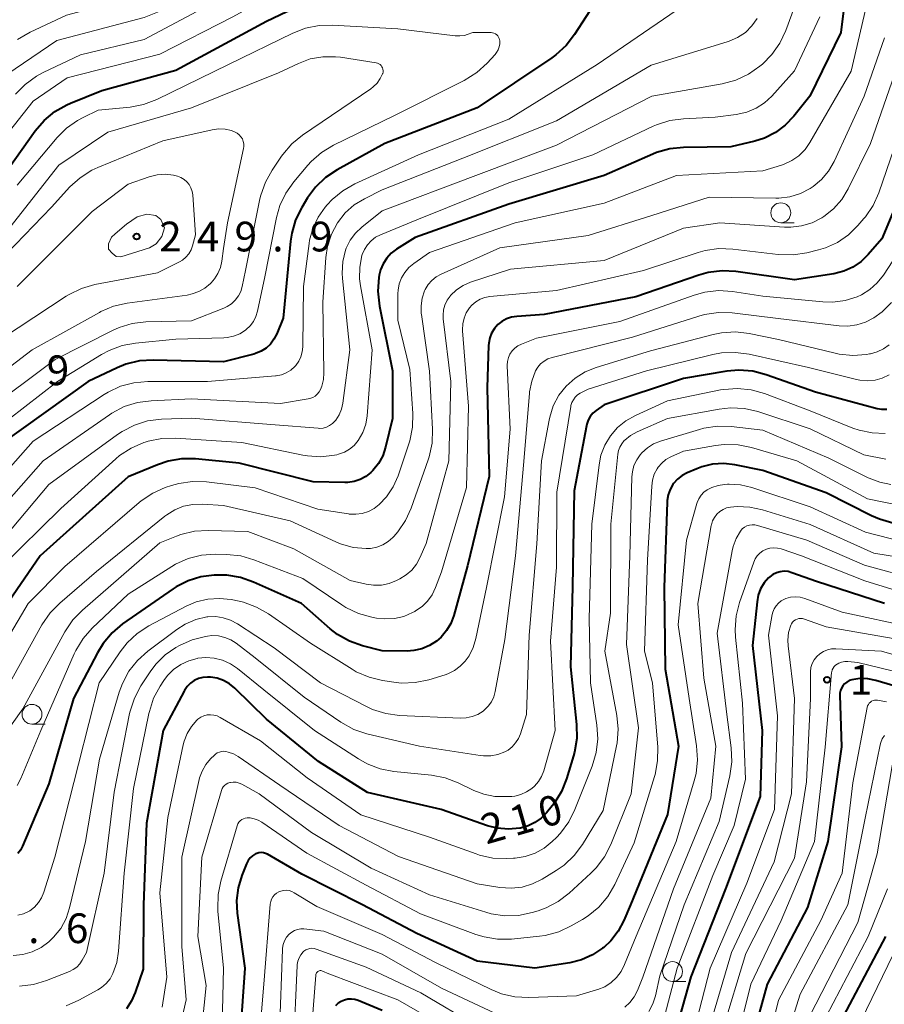
# Model space of a CAD drawing. Units: metres. Extents: x -68000 to -65999, y 27000 to 28500.
# Drawn here: x -67437 to -67328, y 27504 to 27629 of the extents above; entities that cross this region are included whole.
import ezdxf

# ---------------------------------------------------------------- set-up
doc = ezdxf.new("R2010")
doc.units = ezdxf.units.M
for name, color, linetype, lineweight in [('633100_広葉樹林', 7, 'Continuous', 13), ('710100_等高線(計曲線)', 7, 'Continuous', 40), ('710200_等高線(主曲線)', 7, 'Continuous', 13), ('710300_等高線(補助曲線)', 7, 'Continuous', 13), ('731200_図化機測定による標高点', 7, 'Continuous', 40)]:
    doc.layers.add(name, color=color, linetype=linetype, lineweight=lineweight)
doc.styles.add('Style-WORKING', font='MS Gothic.ttf')

msp = doc.modelspace()

# ---------------------------------------------------------------- linework, layer by layer
at = {"layer": '633100_広葉樹林', "linetype": 'Continuous', "lineweight": 13}
for p, q in [((-67340.72, 27603.03), (-67339.05, 27603.03)), ((-67435.13, 27539.78), (-67433.46, 27539.78)), ((-67354.37, 27507.33), (-67352.7, 27507.33))]:
    msp.add_line(p, q, dxfattribs=at)
for centre in [(-67340.72, 27604.28), (-67435.13, 27541.03), (-67354.37, 27508.58)]:
    msp.add_circle(centre, 1.25, dxfattribs=at)
at = {"layer": '710100_等高線(計曲線)', "linetype": 'Continuous', "lineweight": 40, "flags": 128}
for points, elevation in [([(-67331.77, 27638.23), (-67333.16, 27627), (-67337.06, 27619), (-67339.08, 27616.45), (-67340.15, 27615.33), (-67341.39, 27614.4), (-67342.78, 27613.71), (-67344, 27613.33), (-67347, 27612.61), (-67352.99, 27612.52), (-67354.73, 27612.34), (-67356.4, 27611.87), (-67356.84, 27611.69), (-67363, 27609), (-67375, 27605.35), (-67386.84, 27601.16), (-67389.19, 27599.68), (-67389.85, 27599.17), (-67390.41, 27598.56), (-67390.86, 27597.86), (-67391.18, 27597.1), (-67391.35, 27596.42), (-67391.4, 27596.12), (-67391.53, 27594.38), (-67391.33, 27592.51), (-67389.67, 27584.33), (-67389.67, 27578.33), (-67390.55, 27574.72), (-67390.91, 27573.64), (-67391.45, 27572.65), (-67392.16, 27571.77), (-67392.39, 27571.54), (-67393.02, 27571.04), (-67393.74, 27570.65), (-67394.51, 27570.39), (-67395.31, 27570.27), (-67395.69, 27570.26), (-67399.66, 27570.34), (-67409, 27572.72), (-67414.51, 27573.23), (-67416.26, 27573.24), (-67417.97, 27572.95), (-67419.3, 27572.5), (-67423, 27570.96), (-67434.09, 27561), (-67441.05, 27550.95)], 230), ([(-67438.02, 27609.98), (-67434.72, 27614.61), (-67433.59, 27615.94), (-67432.24, 27617.05), (-67430.73, 27617.91), (-67430.29, 27618.09), (-67426.31, 27619.69), (-67417, 27622.26), (-67405.56, 27628.44), (-67403, 27629.68), (-67401.37, 27630.3), (-67399.66, 27630.62), (-67398.78, 27630.68), (-67391.23, 27630.77), (-67384.51, 27631), (-67373, 27632.25), (-67366.66, 27633.34), (-67364.7, 27633.17)], 240), ([(-67363.79, 27631.34), (-67366.72, 27626.76), (-67367.78, 27625.38), (-67369.07, 27624.2), (-67369.57, 27623.84), (-67379, 27617.51), (-67390.66, 27613), (-67396.66, 27609.7), (-67398.11, 27608.74), (-67399.37, 27607.53), (-67400.39, 27606.15), (-67401.11, 27604.96), (-67401.89, 27603.4), (-67402.38, 27601.73), (-67402.53, 27600.71), (-67403.46, 27591), (-67404.28, 27589), (-67404.62, 27588.33), (-67405.07, 27587.73), (-67405.62, 27587.22), (-67406.25, 27586.82), (-67406.94, 27586.53), (-67407.18, 27586.46), (-67411, 27585.47), (-67419.85, 27585.7), (-67421.59, 27585.59), (-67423.29, 27585.18), (-67424.4, 27584.74), (-67428.06, 27583), (-67439, 27575.12)], 240), ([(-67323, 27612.97), (-67327.97, 27601), (-67329.7, 27599), (-67330.59, 27598.13), (-67331.63, 27597.43), (-67332.77, 27596.91), (-67334.04, 27596.6), (-67339, 27595.84), (-67346.39, 27596.88), (-67348.13, 27596.97), (-67349.86, 27596.75), (-67351.07, 27596.42), (-67359, 27593.66), (-67370.56, 27591.44), (-67374.01, 27591.22), (-67374.66, 27591.12), (-67375.29, 27590.91), (-67375.88, 27590.59), (-67376.39, 27590.17), (-67376.83, 27589.68), (-67377.18, 27589.11), (-67377.42, 27588.49)], 220), ([(-67377.42, 27588.49), (-67377.55, 27587.84), (-67377.57, 27587.55), (-67377.76, 27582.24), (-67377.48, 27571), (-67380.23, 27559.77), (-67381.94, 27553.5), (-67382.31, 27552.5), (-67382.85, 27551.58), (-67383.54, 27550.76), (-67384.12, 27550.26), (-67385.01, 27549.69), (-67385.98, 27549.29), (-67387, 27549.06), (-67387.82, 27549.01), (-67391, 27549.02), (-67393.45, 27549.66), (-67395.09, 27550.24), (-67396.61, 27551.09), (-67397.54, 27551.82), (-67401.17, 27555), (-67407.21, 27557.71), (-67408.86, 27558.28), (-67410.58, 27558.56), (-67411.66, 27558.58), (-67412.17, 27558.56), (-67413.84, 27558.36), (-67415.45, 27557.86), (-67416.95, 27557.1), (-67417.33, 27556.85), (-67423.7, 27552.42), (-67425.04, 27551.3), (-67426.17, 27549.97), (-67426.89, 27548.79), (-67429.88, 27543), (-67433, 27532.27), (-67436.32, 27524.4), (-67436.58, 27523.91), (-67436.92, 27523.48)], 220), ([(-67327.36, 27579.45), (-67327.97, 27579.45), (-67328.57, 27579.55), (-67336.36, 27581.64), (-67342.57, 27583.85), (-67344.26, 27584.29), (-67346, 27584.42), (-67347.54, 27584.29), (-67353, 27583.39), (-67363, 27580.07), (-67364, 27579.36), (-67364.4, 27579.01), (-67364.74, 27578.6), (-67365.01, 27578.13), (-67365.18, 27577.63), (-67365.23, 27577.43), (-67366.77, 27569.23), (-67367, 27557.15), (-67367.25, 27547), (-67366.49, 27539.74), (-67366.45, 27537.99), (-67366.73, 27536.27), (-67366.86, 27535.79), (-67367.74, 27532.89), (-67368.39, 27531.27), (-67369.31, 27529.79), (-67369.56, 27529.47), (-67370.25, 27528.62), (-67370.93, 27527.93), (-67371.72, 27527.36), (-67372.59, 27526.94), (-67373.52, 27526.67), (-67373.64, 27526.65), (-67375.06, 27526.54), (-67376.48, 27526.67), (-67377.68, 27526.98), (-67383.53, 27529)], 210), ([(-67343, 27571.79), (-67346.53, 27572.5), (-67347.92, 27572.66), (-67349.33, 27572.57), (-67350.69, 27572.24), (-67351.31, 27572), (-67352.52, 27571.48), (-67353.16, 27571.13), (-67353.74, 27570.68), (-67354.23, 27570.12), (-67354.32, 27570), (-67354.68, 27569.37), (-67354.92, 27568.69), (-67355.04, 27567.98), (-67355.05, 27567.79), (-67355.41, 27557), (-67355.28, 27546.72), (-67353.6, 27537), (-67355, 27528.4), (-67359.65, 27517), (-67360.51, 27515), (-67361.23, 27513.66), (-67362.17, 27512.46), (-67363.05, 27511.63), (-67363.18, 27511.53), (-67364.44, 27510.68), (-67365.83, 27510.06), (-67367.31, 27509.69), (-67371.73, 27509), (-67379, 27509.88), (-67386.62, 27513.38), (-67393.45, 27517), (-67401.12, 27520.88), (-67405.42, 27523.37), (-67405.67, 27523.49), (-67405.95, 27523.56), (-67406.23, 27523.59), (-67406.51, 27523.56), (-67406.78, 27523.49), (-67406.97, 27523.41), (-67407.32, 27523.19), (-67407.63, 27522.91), (-67407.88, 27522.58), (-67408.09, 27522.18), (-67408.68, 27520.7), (-67409.15, 27519.15), (-67409.35, 27517.54), (-67409.26, 27515.94), (-67408.28, 27509), (-67408.87, 27500.7)], 200), ([(-67326.59, 27565.15), (-67328.27, 27565.62), (-67329.28, 27566.06), (-67335.02, 27568.98), (-67343, 27571.79)], 200), ([(-67342.12, 27558.38), (-67342.27, 27558.25), (-67342.83, 27557.59), (-67343.27, 27556.86), (-67343.57, 27556.05), (-67343.72, 27555.23), (-67344.29, 27549.71), (-67343.07, 27539), (-67343.33, 27530.67), (-67347.69, 27519), (-67352.08, 27507.92), (-67354.26, 27500.13)], 190), ([(-67327.66, 27555), (-67336.22, 27557.78), (-67339.32, 27558.89), (-67339.8, 27559.02), (-67340.3, 27559.06), (-67340.79, 27559.01), (-67341.27, 27558.88), (-67341.72, 27558.67), (-67342.12, 27558.38)], 190), ([(-67383.53, 27529), (-67392.83, 27531.17), (-67399, 27535.06), (-67405.58, 27540.42), (-67409.57, 27544.34), (-67410.23, 27544.88), (-67410.97, 27545.29), (-67411.77, 27545.58), (-67412.61, 27545.72), (-67413, 27545.73), (-67413.58, 27545.68), (-67414.14, 27545.53), (-67414.67, 27545.28), (-67415.15, 27544.94), (-67415.56, 27544.53), (-67415.89, 27544.05), (-67415.94, 27543.96), (-67418.58, 27539), (-67420.7, 27527.3), (-67421.08, 27517), (-67421.13, 27508.87), (-67422.11, 27505.93), (-67422.58, 27504.87), (-67423.22, 27503.89)], 210), ([(-67321, 27543.04), (-67328.74, 27545.31), (-67329.74, 27545.51), (-67330.77, 27545.53), (-67331.78, 27545.37), (-67332.11, 27545.27), (-67332.4, 27545.1), (-67332.67, 27544.89), (-67332.89, 27544.63), (-67333.07, 27544.34), (-67333.19, 27544.03), (-67333.26, 27543.69), (-67333.27, 27543.42), (-67333.08, 27536.92), (-67334.79, 27525), (-67337.35, 27516.65), (-67342.43, 27507), (-67345.24, 27496.76)], 180), ([(-67327.53, 27513), (-67332.81, 27503)], 170), ([(-67391, 27503.69), (-67394, 27504.92), (-67394.42, 27505.05), (-67394.86, 27505.11), (-67395.31, 27505.08), (-67395.74, 27504.99), (-67396.15, 27504.82), (-67396.52, 27504.58), (-67396.85, 27504.27)], 190)]:
    msp.add_lwpolyline(points, dxfattribs=dict(at, elevation=elevation))
at = {"layer": '710200_等高線(主曲線)', "linetype": 'Continuous', "lineweight": 13, "flags": 128}
for points, elevation in [([(-67436.96, 27626.14), (-67435.34, 27627.08), (-67430.8, 27629.2), (-67419, 27632.34), (-67409.93, 27637.89), (-67408.37, 27638.67), (-67406.69, 27639.16), (-67406, 27639.28), (-67399.93, 27640.07), (-67391, 27640.34), (-67380.72, 27643), (-67369, 27646.31), (-67358.01, 27651), (-67347, 27655.63), (-67342.86, 27657), (-67341.12, 27657.47)], 232), ([(-67439.41, 27621), (-67432, 27626), (-67421, 27628.91), (-67415.73, 27631), (-67408.4, 27635.75), (-67406.86, 27636.57), (-67405.2, 27637.1), (-67404.18, 27637.28), (-67397.95, 27638.05), (-67389, 27638.01), (-67377.58, 27641), (-67367, 27644.6), (-67356.46, 27649), (-67348.36, 27652.51), (-67347.39, 27652.84), (-67346.37, 27652.99), (-67346.02, 27653)], 234), ([(-67419, 27624.29), (-67409.81, 27629), (-67405.06, 27631.64), (-67403.47, 27632.36), (-67401.78, 27632.78), (-67400.64, 27632.9), (-67392.76, 27633.24), (-67384.16, 27633.84), (-67373, 27636.57), (-67363, 27639.68), (-67354.64, 27643.86), (-67353.01, 27644.5), (-67351.18, 27644.86), (-67350.96, 27644.88), (-67350.56, 27644.89), (-67350.17, 27644.82), (-67349.79, 27644.69), (-67349.45, 27644.5), (-67349.14, 27644.25), (-67348.88, 27643.95), (-67348.68, 27643.61), (-67348.54, 27643.24), (-67348.5, 27643.08), (-67348.44, 27642.81)], 238), ([(-67329.34, 27633), (-67331.85, 27622.15), (-67337.04, 27613.14), (-67337.66, 27612.25), (-67338.43, 27611.48), (-67339.31, 27610.86), (-67340.3, 27610.4), (-67340.63, 27610.29), (-67343, 27609.57), (-67353.89, 27609), (-67363, 27605.49), (-67374.23, 27603), (-67385, 27599.27), (-67387, 27597.89), (-67387.62, 27597.37), (-67388.14, 27596.76), (-67388.55, 27596.06), (-67388.83, 27595.3), (-67388.98, 27594.51), (-67389, 27594.08), (-67389, 27590.75), (-67387.5, 27584.5), (-67387.13, 27578.98), (-67387.17, 27577.24), (-67387.51, 27575.53), (-67387.63, 27575.12), (-67388.98, 27571.12), (-67389.59, 27569.73), (-67390.43, 27568.47), (-67391.35, 27567.48), (-67391.99, 27566.99), (-67392.72, 27566.61), (-67393.5, 27566.36), (-67394.31, 27566.26), (-67395.12, 27566.29), (-67395.22, 27566.31), (-67399.1, 27566.9), (-67407, 27569.61), (-67413.13, 27570.34), (-67414.88, 27570.4), (-67416.6, 27570.15), (-67417.53, 27569.89), (-67418.32, 27569.62), (-67419.91, 27568.92), (-67421.36, 27567.96), (-67421.63, 27567.73), (-67431, 27559.68), (-67435.61, 27555), (-67440.53, 27546.7)], 228), ([(-67338.58, 27631.42), (-67340.09, 27627.26), (-67340.83, 27625.68), (-67341.83, 27624.25), (-67343.03, 27623.04), (-67343.37, 27622.76), (-67344.79, 27621.75), (-67346.37, 27621.01), (-67348.12, 27620.54), (-67357, 27619), (-67369, 27612.8), (-67379.17, 27609), (-67391, 27604.54), (-67393.56, 27602.48), (-67394.36, 27601.71), (-67395.01, 27600.82), (-67395.5, 27599.83), (-67395.59, 27599.57), (-67395.94, 27598.13), (-67396.03, 27596.66), (-67395.99, 27595.98), (-67395.06, 27587), (-67395.95, 27580.29), (-67396.12, 27579.52), (-67396.42, 27578.79), (-67396.84, 27578.12), (-67396.94, 27578), (-67397.25, 27577.69), (-67397.6, 27577.44), (-67398, 27577.25), (-67398.42, 27577.13), (-67398.85, 27577.09), (-67399.06, 27577.1), (-67404.48, 27577.52), (-67415, 27578.38), (-67418.82, 27578.24), (-67420.55, 27578.02), (-67422.22, 27577.51), (-67423.77, 27576.71), (-67424.35, 27576.32), (-67433, 27569.99), (-67442.28, 27559)], 234), ([(-67353, 27630.43), (-67363.86, 27623), (-67375, 27616.1), (-67386.4, 27611.6), (-67394.43, 27607.93), (-67395.95, 27607.07), (-67397.29, 27605.96), (-67397.91, 27605.29), (-67398.15, 27605), (-67399.05, 27603.73), (-67399.72, 27602.32), (-67400.13, 27600.81), (-67400.19, 27600.4), (-67400.91, 27595), (-67400.99, 27587.37), (-67401.05, 27586.74), (-67401.22, 27586.13), (-67401.49, 27585.56), (-67401.86, 27585.04), (-67402, 27584.89), (-67402.5, 27584.45), (-67403.07, 27584.1), (-67403.69, 27583.86), (-67404.35, 27583.73), (-67404.44, 27583.72), (-67412.99, 27583.01), (-67420.54, 27583), (-67422.28, 27582.85), (-67423.96, 27582.4), (-67425.54, 27581.66), (-67426.03, 27581.36), (-67435, 27575.46), (-67444.27, 27565)], 238), ([(-67437.2, 27619.23), (-67435.99, 27620.48), (-67434.58, 27621.51), (-67433.71, 27621.98), (-67429, 27624.21), (-67421, 27626.14), (-67413, 27630.39)], 236), ([(-67343.68, 27628.79), (-67344.36, 27627.85), (-67345.19, 27627.04), (-67346.16, 27626.39), (-67347.22, 27625.91), (-67347.47, 27625.83), (-67357.08, 27622.92), (-67369, 27615.86), (-67380.82, 27611.18), (-67391, 27607.17), (-67393.21, 27606.06), (-67394.5, 27605.27), (-67395.64, 27604.27), (-67396.63, 27603), (-67397.38, 27601.58), (-67397.87, 27600.06), (-67398.08, 27598.63), (-67398.45, 27593), (-67398.32, 27584.1), (-67398.38, 27583.24), (-67398.59, 27582.41), (-67398.75, 27582), (-67398.93, 27581.69), (-67399.16, 27581.41), (-67399.43, 27581.17), (-67399.74, 27580.99), (-67400.08, 27580.86), (-67400.29, 27580.81), (-67403.79, 27580.21), (-67415, 27580.81), (-67420.11, 27580.58), (-67421.84, 27580.35), (-67423.5, 27579.83), (-67425.05, 27579.02), (-67425.37, 27578.8), (-67433.72, 27573), (-67443, 27562.49)], 236), ([(-67335.81, 27629), (-67339, 27622.19), (-67341.87, 27619), (-67342.79, 27618.14), (-67343.84, 27617.46), (-67344.99, 27616.97), (-67346.33, 27616.67), (-67349, 27616.34), (-67352.99, 27616.15), (-67354.72, 27615.92), (-67356.38, 27615.39), (-67356.82, 27615.19), (-67364.43, 27611.57), (-67375, 27608.06), (-67386.59, 27603.41), (-67391.19, 27601.51), (-67391.81, 27601.19), (-67392.37, 27600.76), (-67392.84, 27600.25), (-67393.22, 27599.66), (-67393.49, 27599.01), (-67393.53, 27598.88), (-67393.8, 27597.43), (-67393.82, 27595.95), (-67393.71, 27595.08), (-67392.24, 27587), (-67392.87, 27578.69), (-67393.05, 27577.61), (-67393.41, 27576.57), (-67394, 27575.54), (-67394.49, 27574.95), (-67395.08, 27574.47), (-67395.75, 27574.09), (-67396.47, 27573.83), (-67396.7, 27573.77), (-67397, 27573.71), (-67398.7, 27573.51), (-67400.41, 27573.61), (-67401, 27573.71), (-67408.68, 27575.32), (-67417.03, 27575.87), (-67418.77, 27575.83), (-67420.48, 27575.49)], 232), ([(-67437, 27607.75), (-67431.96, 27613.78), (-67430.77, 27614.97), (-67429.39, 27615.94), (-67428.69, 27616.31), (-67426.79, 27617.21), (-67422.77, 27617.62), (-67421.06, 27617.95), (-67419.4, 27618.58), (-67410.34, 27623), (-67402.25, 27626.95), (-67400.63, 27627.57), (-67398.92, 27627.91), (-67397.29, 27627.95), (-67389, 27627.47), (-67381.76, 27626.6), (-67381.18, 27626.58), (-67380.59, 27626.66), (-67380.27, 27626.75), (-67379.54, 27627), (-67377.25, 27627)], 242), ([(-67377.25, 27627), (-67377.06, 27626.98), (-67376.88, 27626.93), (-67376.7, 27626.85), (-67376.54, 27626.74), (-67376.41, 27626.61), (-67376.3, 27626.45), (-67376.22, 27626.28), (-67376.17, 27626.09), (-67376.16, 27626), (-67376.15, 27625.61), (-67376.22, 27625.22), (-67376.35, 27624.84), (-67376.55, 27624.5), (-67376.74, 27624.26), (-67377.75, 27623.15), (-67379.04, 27621.98), (-67380.65, 27620.96), (-67389.43, 27616.57), (-67397.11, 27612.81), (-67398.61, 27611.9), (-67399.92, 27610.76), (-67400.35, 27610.28), (-67402.12, 27608.18), (-67403.13, 27606.76), (-67403.87, 27605.18), (-67404.29, 27603.7), (-67405.79, 27596.21), (-67406.69, 27591.86), (-67406.89, 27591.2), (-67407.2, 27590.58), (-67407.62, 27590.02), (-67408.12, 27589.55), (-67408.21, 27589.48), (-67408.93, 27589.03), (-67409.71, 27588.72), (-67410.54, 27588.55), (-67410.94, 27588.52), (-67417, 27588.33), (-67422.07, 27587.85), (-67423.78, 27587.53), (-67425.42, 27586.92), (-67426.35, 27586.42), (-67431.92, 27583), (-67442.27, 27575)], 242), ([(-67327.65, 27626.35), (-67330.19, 27619), (-67334.01, 27610.73), (-67334.69, 27609.53), (-67335.57, 27608.48), (-67336.62, 27607.59), (-67337, 27607.34), (-67338.25, 27606.71), (-67339.58, 27606.3), (-67340.97, 27606.13), (-67341.36, 27606.13), (-67349.75, 27606.25), (-67357, 27603.94), (-67365, 27601.42), (-67376.15, 27599.85), (-67383.56, 27596.54), (-67384.18, 27596.2), (-67384.72, 27595.75), (-67385.19, 27595.22), (-67385.55, 27594.61), (-67385.63, 27594.45), (-67385.93, 27593.53), (-67386.07, 27592.56), (-67386.05, 27591.59), (-67386.03, 27591.44), (-67385, 27584.29), (-67384.62, 27576.97), (-67384.68, 27575.23), (-67385.04, 27573.52), (-67385.17, 27573.14), (-67387.31, 27567.03), (-67388.02, 27565.45), (-67389, 27564.02), (-67389.51, 27563.45), (-67389.62, 27563.33), (-67390.22, 27562.81), (-67390.9, 27562.39), (-67391.65, 27562.1), (-67392.44, 27561.94), (-67393, 27561.92), (-67394.65, 27562.08), (-67396.24, 27562.53), (-67396.82, 27562.77), (-67402.59, 27565.41), (-67411, 27567.38), (-67413.65, 27567.54), (-67414.84, 27567.5), (-67416.01, 27567.27), (-67417.12, 27566.83), (-67418.13, 27566.2), (-67418.37, 27566.02), (-67427, 27559.02), (-67431.63, 27555.06), (-67432.85, 27553.81), (-67433.87, 27552.3), (-67439.02, 27543)], 226), ([(-67442.88, 27608.41), (-67435, 27618.38), (-67430.71, 27621.29), (-67419, 27624.29)], 238), ([(-67437.91, 27602.41), (-67431.73, 27610.27), (-67425.56, 27614.44), (-67415, 27617.52), (-67404.07, 27621.93), (-67401.53, 27623.13), (-67400.04, 27623.68), (-67398.47, 27623.96), (-67396.87, 27623.97), (-67396.23, 27623.89), (-67391.73, 27623.19), (-67391.56, 27623.15), (-67391.39, 27623.08), (-67391.24, 27622.98), (-67391.11, 27622.85), (-67391.01, 27622.71), (-67390.93, 27622.55), (-67390.88, 27622.38), (-67390.86, 27622.2), (-67390.87, 27622.02), (-67390.91, 27621.85), (-67390.92, 27621.82)], 244), ([(-67325.36, 27624.64), (-67329.41, 27613), (-67332.23, 27607.29), (-67333.04, 27605.96), (-67334.07, 27604.78), (-67335.3, 27603.8), (-67335.53, 27603.65), (-67336.77, 27603.02), (-67338.09, 27602.62), (-67339.47, 27602.45), (-67340.25, 27602.47), (-67348.4, 27603), (-67353, 27602.36), (-67363, 27598.26), (-67374.81, 27597.19), (-67379.83, 27595.52), (-67380.76, 27595.11), (-67381.61, 27594.55), (-67382.35, 27593.85), (-67382.42, 27593.76), (-67382.8, 27593.24), (-67383.07, 27592.65), (-67383.25, 27592.03), (-67383.31, 27591.38), (-67383.28, 27590.91), (-67382.33, 27583), (-67382.56, 27573), (-67385.44, 27562.56), (-67386.22, 27560.78), (-67386.67, 27559.96), (-67387.26, 27559.22), (-67387.96, 27558.6), (-67388.74, 27558.13), (-67389.19, 27557.9), (-67390.11, 27557.53), (-67391.08, 27557.33), (-67392.06, 27557.31), (-67393.01, 27557.44), (-67395, 27557.9), (-67402.12, 27561.88), (-67407.92, 27564.08), (-67412.92, 27564.21), (-67414.66, 27564.11), (-67416.35, 27563.7), (-67416.93, 27563.48)], 224), ([(-67390.92, 27621.82), (-67391.22, 27621.2), (-67391.61, 27620.64), (-67392.1, 27620.16), (-67392.4, 27619.93), (-67401.02, 27614.07), (-67402.37, 27612.97), (-67403.51, 27611.65), (-67403.67, 27611.43), (-67404.86, 27609.67), (-67405.71, 27608.15), (-67406.29, 27606.5), (-67406.39, 27606.04), (-67408.23, 27597), (-67408.64, 27595), (-67408.82, 27594.37), (-67409.11, 27593.79), (-67409.5, 27593.26), (-67409.97, 27592.81), (-67410.52, 27592.45), (-67410.94, 27592.26), (-67415, 27590.66), (-67420.76, 27590.51), (-67422.49, 27590.31), (-67424.16, 27589.81), (-67425, 27589.44), (-67432.21, 27585.79), (-67441.29, 27579)], 244), ([(-67325, 27616.61), (-67328.38, 27606.8), (-67329.09, 27605.21), (-67330.06, 27603.76), (-67330.24, 27603.55), (-67331, 27602.67), (-67332.2, 27601.49), (-67333.58, 27600.55), (-67335.1, 27599.85), (-67335.98, 27599.59), (-67337.42, 27599.23), (-67339.14, 27598.96), (-67341.04, 27599.01), (-67346.77, 27599.71), (-67348.52, 27599.77), (-67350.24, 27599.53), (-67351.13, 27599.28), (-67358.02, 27597)], 222), ([(-67409.53, 27614.47), (-67409.25, 27614.31), (-67409, 27614.11), (-67408.78, 27613.87), (-67408.61, 27613.59), (-67408.5, 27613.29), (-67408.43, 27612.97), (-67408.42, 27612.65), (-67408.46, 27612.37), (-67410.48, 27603), (-67411, 27599.79), (-67411.2, 27598.19), (-67411.38, 27597.39), (-67411.69, 27596.63), (-67412.13, 27595.93), (-67412.55, 27595.45), (-67412.63, 27595.37), (-67413.32, 27594.79), (-67414.1, 27594.34), (-67414.94, 27594.04), (-67415.57, 27593.91), (-67423.14, 27592.88), (-67424.84, 27592.49), (-67426.44, 27591.82), (-67426.64, 27591.71), (-67435.12, 27587), (-67443.2, 27580.8)], 246), ([(-67439.53, 27597.92), (-67432.69, 27605), (-67430.34, 27607.54), (-67429.05, 27608.71), (-67427.57, 27609.64), (-67426.81, 27609.99), (-67418.64, 27613.36), (-67412.41, 27614.74), (-67411.6, 27614.85), (-67410.79, 27614.81), (-67409.99, 27614.64), (-67409.53, 27614.47)], 246), ([(-67416.79, 27608.91), (-67416.35, 27608.74), (-67415.95, 27608.5), (-67415.6, 27608.19), (-67415.31, 27607.83), (-67415.09, 27607.42), (-67414.94, 27606.98), (-67414.87, 27606.53), (-67414.51, 27601.49), (-67414.89, 27600.11), (-67415.08, 27599.59), (-67415.37, 27599.1), (-67415.73, 27598.67), (-67416.16, 27598.32), (-67416.55, 27598.09), (-67419.29, 27596.71), (-67427.19, 27595.22), (-67428.87, 27594.75), (-67430.44, 27593.99), (-67430.82, 27593.75), (-67441, 27587.08)], 248), ([(-67437, 27595), (-67427.54, 27604.46), (-67423, 27607.9), (-67420.34, 27608.82), (-67419.34, 27609.07), (-67418.32, 27609.14), (-67417.3, 27609.03), (-67416.79, 27608.91)], 248), ([(-67324.42, 27601.58), (-67327.77, 27596.43), (-67328.55, 27595.44), (-67329.48, 27594.59), (-67330.55, 27593.93), (-67331.09, 27593.68), (-67332.6, 27593.21), (-67334.17, 27593.01), (-67335.42, 27593.05), (-67343, 27593.78), (-67346.82, 27594.35), (-67348.56, 27594.46), (-67350.29, 27594.26), (-67351.63, 27593.89), (-67361, 27590.57), (-67371.54, 27588.46), (-67373.42, 27587.73), (-67373.86, 27587.51), (-67374.26, 27587.22), (-67374.59, 27586.87), (-67374.87, 27586.46), (-67375.07, 27586.01), (-67375.18, 27585.54), (-67375.21, 27585.05), (-67375.21, 27584.98), (-67374.86, 27577), (-67375.54, 27568.46), (-67377.84, 27557), (-67379.17, 27550.58), (-67379.5, 27549.46), (-67380.03, 27548.42), (-67380.5, 27547.74), (-67381.13, 27547.09), (-67381.87, 27546.55), (-67382.69, 27546.14), (-67383.05, 27546.02), (-67385.09, 27545.39)], 218), ([(-67358.02, 27597), (-67369, 27594.5), (-67377.39, 27593.72), (-67378.02, 27593.6), (-67378.63, 27593.38), (-67379.19, 27593.05), (-67379.68, 27592.63), (-67379.98, 27592.29), (-67380.38, 27591.66), (-67380.66, 27590.98), (-67380.82, 27590.26), (-67380.85, 27589.53), (-67380.84, 27589.39), (-67380.11, 27579.89), (-67380.35, 27569.65), (-67383.51, 27559), (-67384.25, 27557), (-67384.68, 27556.11), (-67385.25, 27555.31), (-67385.95, 27554.62), (-67386.76, 27554.07), (-67386.88, 27554), (-67387.14, 27553.86), (-67388.25, 27553.38), (-67389.43, 27553.11), (-67390.63, 27553.05), (-67391.68, 27553.16), (-67392.3, 27553.28), (-67393.98, 27553.75), (-67395.55, 27554.5), (-67396.05, 27554.82), (-67401, 27558.17), (-67407.15, 27560.53), (-67408.82, 27561.02), (-67410.61, 27561.2), (-67412.03, 27561.22), (-67413.77, 27561.09), (-67415.46, 27560.66), (-67417.05, 27559.95), (-67417.51, 27559.67), (-67423, 27556.2), (-67427.54, 27551.88), (-67428.69, 27550.58), (-67429.6, 27549.09), (-67429.81, 27548.65), (-67434.03, 27539), (-67436.52, 27532.94), (-67436.99, 27532.03)], 222), ([(-67326.77, 27592.98), (-67327.95, 27591.79), (-67329, 27591.02), (-67330.03, 27590.48), (-67331.13, 27590.14), (-67332.28, 27589.99), (-67333.35, 27590.03), (-67341.05, 27590.95), (-67346.85, 27591.65), (-67348.59, 27591.7), (-67350.32, 27591.45), (-67351.06, 27591.25), (-67359.4, 27588.6), (-67369.56, 27586.03), (-67370.09, 27585.85), (-67370.57, 27585.58), (-67371, 27585.23), (-67371.36, 27584.81), (-67371.64, 27584.33), (-67372.13, 27583.04), (-67372.39, 27581.68), (-67372.4, 27581.53), (-67373.1, 27572.9), (-67374.15, 27561), (-67375.53, 27550.47), (-67376.72, 27543.92), (-67376.9, 27543.24), (-67377.2, 27542.61)], 216), ([(-67327.77, 27587.12), (-67328.56, 27586.74), (-67329.41, 27586.5), (-67329.52, 27586.48), (-67329.91, 27586.42), (-67331.65, 27586.29), (-67333.38, 27586.46), (-67333.88, 27586.57), (-67341, 27588.29), (-67344.72, 27589.05), (-67346.45, 27589.25), (-67348.19, 27589.14), (-67349.25, 27588.92), (-67357.14, 27586.86), (-67364.01, 27584.77), (-67365.39, 27584.22), (-67366.66, 27583.43), (-67367.77, 27582.43), (-67368.69, 27581.26), (-67369.4, 27579.94), (-67369.86, 27578.52), (-67369.94, 27578.13), (-67370.89, 27573), (-67371.48, 27562.52), (-67372.43, 27551), (-67372.8, 27541), (-67373.55, 27538.57), (-67373.8, 27537.96), (-67374.15, 27537.41), (-67374.59, 27536.92), (-67375.11, 27536.51), (-67375.52, 27536.28), (-67376.38, 27535.96), (-67377.29, 27535.78), (-67378.21, 27535.77), (-67378.63, 27535.82), (-67386.29, 27537), (-67392.91, 27538.58), (-67394.56, 27539.13), (-67396.21, 27540.03), (-67400.83, 27543.17), (-67407, 27548.13), (-67409.4, 27549.98), (-67410.08, 27550.42), (-67410.83, 27550.73), (-67411.62, 27550.91), (-67412.44, 27550.95), (-67413, 27550.89), (-67413.24, 27550.85), (-67414.93, 27550.43), (-67416.55, 27549.69), (-67417, 27549.44), (-67418.35, 27548.52), (-67419.51, 27547.37), (-67420.25, 27546.38), (-67421.4, 27544.61), (-67422.22, 27543.07), (-67422.75, 27541.41), (-67422.82, 27541.12), (-67424.79, 27531.21), (-67426.03, 27521), (-67428.26, 27511), (-67428.8, 27510), (-67429.11, 27509.54), (-67429.48, 27509.15)], 214), ([(-67327.06, 27583.85), (-67327.92, 27583.44), (-67328.84, 27583.18), (-67329.79, 27583.09), (-67330.74, 27583.16), (-67331.18, 27583.26), (-67337.22, 27584.78), (-67344.72, 27586.44), (-67346.45, 27586.67), (-67348.19, 27586.6), (-67349.27, 27586.4), (-67357.65, 27584.35), (-67365, 27582.04), (-67366.01, 27581.51), (-67366.34, 27581.3), (-67366.63, 27581.03), (-67366.87, 27580.71), (-67367.06, 27580.36), (-67367.18, 27579.98), (-67367.2, 27579.86), (-67368.96, 27569.04), (-67369, 27559.58), (-67369.76, 27550.24), (-67369.18, 27539), (-67370.61, 27533.91), (-67370.89, 27533.2), (-67371.28, 27532.54), (-67371.78, 27531.95), (-67372.11, 27531.66), (-67372.77, 27531.23), (-67373.5, 27530.91), (-67374.27, 27530.72), (-67374.64, 27530.68), (-67375.36, 27530.64), (-67376.78, 27530.66), (-67378.17, 27530.94), (-67379.44, 27531.43), (-67381.41, 27532.38), (-67383.04, 27533), (-67384.75, 27533.33), (-67389.53, 27533.82), (-67391.24, 27534.14), (-67392.87, 27534.76), (-67393.97, 27535.39), (-67399.52, 27539), (-67405.89, 27544.11), (-67409.21, 27546.8), (-67410.11, 27547.41), (-67411.1, 27547.85), (-67412.15, 27548.11), (-67413.23, 27548.19), (-67414.21, 27548.09), (-67414.29, 27548.08)], 212), ([(-67327.05, 27587.63), (-67327.77, 27587.12)], 214), ([(-67329.21, 27576.51), (-67330.83, 27576.86), (-67331.62, 27577.13), (-67337, 27579.3), (-67342.77, 27581.49), (-67344.45, 27581.96), (-67346.18, 27582.13), (-67347.92, 27582.01), (-67348.33, 27581.93), (-67355, 27580.56), (-67359.04, 27578.73), (-67360.24, 27578.06), (-67361.3, 27577.2), (-67362.2, 27576.16), (-67362.9, 27574.98), (-67363.39, 27573.7), (-67363.62, 27572.51), (-67364.54, 27565), (-67364.87, 27553.13), (-67364.73, 27545), (-67363.92, 27539.67), (-67363.8, 27537.93), (-67364, 27536.2), (-67364.5, 27534.49), (-67366.67, 27529.01), (-67367.44, 27527.45), (-67368.48, 27526.05), (-67369, 27525.5), (-67369.54, 27524.98), (-67370.55, 27524.15), (-67371.7, 27523.52), (-67372.94, 27523.09), (-67374.23, 27522.88), (-67374.42, 27522.87), (-67375.27, 27522.83), (-67377.01, 27522.9), (-67378.71, 27523.27), (-67379.14, 27523.42), (-67385, 27525.55), (-67393.65, 27528.35), (-67400.45, 27533), (-67406.33, 27537.67), (-67411.39, 27540.64), (-67411.78, 27540.82), (-67412.19, 27540.93), (-67412.62, 27540.97), (-67413.05, 27540.94), (-67413.47, 27540.83), (-67413.86, 27540.65), (-67414.21, 27540.41), (-67414.35, 27540.29), (-67415.04, 27539.5), (-67415.58, 27538.6), (-67415.96, 27537.63), (-67416.08, 27537.18), (-67418, 27528), (-67419, 27518.53), (-67418.12, 27507.88), (-67418.7, 27504.09)], 208), ([(-67327.46, 27573.22), (-67330.24, 27573.76), (-67337, 27577.04), (-67343.61, 27579.2), (-67345.31, 27579.6), (-67347.05, 27579.69), (-67348.5, 27579.53), (-67355, 27578.35), (-67358.83, 27576.66), (-67359.65, 27576.2), (-67360.39, 27575.61), (-67360.46, 27575.54), (-67360.78, 27575.16), (-67361.02, 27574.74), (-67361.19, 27574.28), (-67361.27, 27573.83), (-67362.13, 27565), (-67362.2, 27553.8), (-67362.91, 27549), (-67361.4, 27540.89), (-67361.23, 27539.15), (-67361.36, 27537.41), (-67361.43, 27537.04), (-67363.11, 27528.89), (-67365.74, 27524.61), (-67366.78, 27523.21), (-67368.05, 27522.01), (-67369.05, 27521.31), (-67370.79, 27520.25), (-67372.02, 27519.63), (-67373.34, 27519.24), (-67374.71, 27519.09), (-67376.13, 27519.18), (-67379, 27519.63), (-67388.92, 27523.08), (-67396.42, 27527), (-67403.9, 27532.1), (-67409.12, 27535.69), (-67409.74, 27536.03), (-67410.41, 27536.27), (-67410.67, 27536.33), (-67410.95, 27536.36), (-67411.23, 27536.34), (-67411.51, 27536.27), (-67411.77, 27536.15), (-67412, 27535.99), (-67412.12, 27535.88), (-67412.61, 27535.39), (-67413.21, 27534.68), (-67413.67, 27533.87), (-67413.99, 27533), (-67414.04, 27532.79), (-67416.25, 27523), (-67416.24, 27511.76), (-67415.68, 27505), (-67416.46, 27501.71)], 206), ([(-67326.86, 27570.03), (-67328.25, 27570.29), (-67329.58, 27570.79), (-67329.72, 27570.86), (-67334.65, 27573.35), (-67343, 27576.87), (-67346.96, 27577.32), (-67348.7, 27577.36), (-67350.42, 27577.1), (-67350.97, 27576.95), (-67355.9, 27575.46), (-67356.75, 27575.12), (-67357.53, 27574.63)], 204), ([(-67420.48, 27575.49), (-67420.87, 27575.36), (-67421.03, 27575.31), (-67422.63, 27574.61), (-67424.08, 27573.65), (-67424.54, 27573.26), (-67431.48, 27567), (-67439, 27559.58)], 232), ([(-67327.55, 27576.45), (-67329.21, 27576.51)], 208), ([(-67357.53, 27574.63), (-67358.22, 27574.02), (-67358.44, 27573.77), (-67358.89, 27573.11), (-67359.23, 27572.39), (-67359.43, 27571.61), (-67359.49, 27570.96), (-67359.74, 27561), (-67360.16, 27549.84), (-67358.68, 27539.32), (-67359.59, 27531), (-67362.16, 27524.62), (-67362.95, 27523.07), (-67364, 27521.67), (-67364.65, 27521.01), (-67367.39, 27518.48), (-67368.77, 27517.42), (-67370.31, 27516.61), (-67371.3, 27516.25), (-67372.07, 27516.02), (-67373.77, 27515.67), (-67375.52, 27515.62), (-67377.24, 27515.87), (-67377.92, 27516.06), (-67385, 27518.27), (-67392.38, 27521.62), (-67399.89, 27526.11), (-67406.47, 27531), (-67408.67, 27532.21), (-67409.01, 27532.36), (-67409.37, 27532.45), (-67409.75, 27532.47), (-67410.12, 27532.43), (-67410.2, 27532.41), (-67410.43, 27532.34), (-67410.65, 27532.22), (-67410.84, 27532.06), (-67411.01, 27531.88), (-67411.14, 27531.67), (-67411.23, 27531.43), (-67413.7, 27523), (-67414.23, 27513), (-67413.17, 27506.83), (-67413.69, 27501.87)], 204), ([(-67325.23, 27567.28), (-67329.8, 27568.2), (-67338.68, 27573), (-67344.4, 27574.68), (-67346.11, 27575.03), (-67347.85, 27575.07), (-67348.97, 27574.94), (-67353, 27574.22), (-67354.6, 27573.49), (-67355.2, 27573.15), (-67355.73, 27572.71), (-67356.18, 27572.18), (-67356.3, 27572), (-67356.67, 27571.3), (-67356.9, 27570.54), (-67357, 27569.82), (-67357.51, 27560.49), (-67357.91, 27549), (-67356.89, 27545), (-67356.23, 27536.9), (-67356.25, 27535.16), (-67356.56, 27533.44), (-67356.64, 27533.18), (-67359.19, 27524.81), (-67361.66, 27519.55), (-67362.54, 27518.05), (-67363.66, 27516.71), (-67365, 27515.6), (-67365.72, 27515.15), (-67367.14, 27514.33), (-67368.72, 27513.59)], 202), ([(-67323.65, 27562.35), (-67330.02, 27563.98), (-67337, 27567.18), (-67344.39, 27569.63), (-67345.78, 27569.96), (-67347.22, 27570.05), (-67347.44, 27570.04), (-67347.83, 27570.02), (-67348.63, 27569.9), (-67349.4, 27569.65), (-67350, 27569.34), (-67350.42, 27569.03), (-67350.78, 27568.65), (-67351.07, 27568.22), (-67351.27, 27567.74), (-67351.32, 27567.6), (-67352.61, 27563), (-67353.67, 27552.33), (-67352.28, 27543), (-67351.35, 27537.04), (-67351.23, 27535.3), (-67351.41, 27533.57), (-67351.64, 27532.65), (-67353.91, 27525), (-67358.96, 27513.04), (-67360.41, 27509.45), (-67360.85, 27508.6), (-67361.42, 27507.84), (-67362.12, 27507.19), (-67362.92, 27506.67), (-67363.8, 27506.3), (-67363.95, 27506.26)], 198), ([(-67323.33, 27560.41), (-67329, 27561.37), (-67337.02, 27564.98), (-67343.01, 27566.83), (-67344.61, 27567.17), (-67346.24, 27567.24), (-67347.06, 27567.16), (-67347.55, 27567.05), (-67348, 27566.86), (-67348.42, 27566.59), (-67348.78, 27566.25), (-67349.08, 27565.86), (-67349.31, 27565.42), (-67349.45, 27564.94), (-67349.48, 27564.83), (-67351.17, 27555), (-67350.41, 27545.59), (-67348.91, 27537), (-67349.54, 27530.46), (-67354.24, 27519), (-67358.13, 27507.87), (-67358.8, 27506.2), (-67359.21, 27505.4), (-67359.74, 27504.69), (-67360.39, 27504.08)], 196), ([(-67323.38, 27557.97), (-67330.15, 27559.85), (-67337.45, 27563), (-67343.67, 27564.86), (-67344, 27564.92), (-67344.34, 27564.93), (-67344.68, 27564.88), (-67345, 27564.78), (-67345.3, 27564.61), (-67345.57, 27564.4), (-67345.81, 27564.13), (-67346.36, 27563.21), (-67346.74, 27562.21), (-67346.87, 27561.63), (-67348.76, 27551.24), (-67347.52, 27541), (-67346.98, 27536.78)], 194), ([(-67416.93, 27563.48), (-67419, 27562.65), (-67428.76, 27554.18), (-67429.98, 27552.93), (-67430.99, 27551.42), (-67436.29, 27541.71), (-67439.96, 27536.65)], 224), ([(-67321, 27555.06), (-67330.13, 27557.87), (-67338.12, 27561), (-67340.68, 27561.88), (-67341.14, 27562), (-67341.61, 27562.03), (-67342.09, 27561.98), (-67342.54, 27561.85), (-67342.97, 27561.64), (-67343.36, 27561.36), (-67343.69, 27561.02), (-67343.95, 27560.62), (-67344.14, 27560.21), (-67345.92, 27555.13), (-67346.36, 27553.45), (-67346.49, 27551.71), (-67346.43, 27550.75)], 192), ([(-67385.09, 27545.39), (-67386.8, 27545.03), (-67388.54, 27544.97), (-67389.53, 27545.07), (-67390.95, 27545.29), (-67392.64, 27545.7), (-67394.24, 27546.4), (-67394.76, 27546.71), (-67400, 27550), (-67405.3, 27553.7), (-67406.82, 27554.56), (-67408.46, 27555.15), (-67409.02, 27555.29), (-67410, 27555.49), (-67411.48, 27555.65), (-67412.97, 27555.56), (-67414.42, 27555.22), (-67415.71, 27554.66), (-67420.4, 27552.18), (-67421.86, 27551.23), (-67423.14, 27550.05), (-67424.03, 27548.91), (-67426.65, 27545), (-67429.26, 27534.74), (-67432.26, 27523), (-67433.64, 27518.58), (-67433.93, 27517.89), (-67434.32, 27517.27), (-67434.82, 27516.72), (-67435.41, 27516.26), (-67435.57, 27516.17), (-67436.21, 27515.86), (-67436.9, 27515.68)], 218), ([(-67337.7, 27555.63), (-67338.28, 27555.79), (-67338.89, 27555.84), (-67339.49, 27555.79), (-67340.08, 27555.63), (-67340.27, 27555.55), (-67340.67, 27555.34), (-67341.02, 27555.06), (-67341.32, 27554.72), (-67341.56, 27554.34), (-67341.72, 27553.92), (-67341.79, 27553.63), (-67342.26, 27551), (-67341.15, 27540.85), (-67341.5, 27529), (-67345, 27519.71), (-67349.61, 27509), (-67352.07, 27499.55)], 188), ([(-67324.01, 27551.99), (-67333, 27553.92), (-67337.7, 27555.63)], 188), ([(-67377.2, 27542.61), (-67377.61, 27542.04), (-67378.1, 27541.55), (-67378.26, 27541.42), (-67378.91, 27541.02), (-67379.63, 27540.73), (-67380.38, 27540.57), (-67381.1, 27540.55), (-67388.81, 27540.89), (-67390.53, 27541.12), (-67392.2, 27541.64), (-67392.95, 27542), (-67398.77, 27545), (-67404.6, 27549.4), (-67409.24, 27552.45), (-67410.09, 27552.91), (-67411.01, 27553.21), (-67411.97, 27553.35), (-67412.94, 27553.32), (-67413.09, 27553.3), (-67414.49, 27552.97), (-67415.82, 27552.4), (-67416.87, 27551.74), (-67420.54, 27548.99), (-67421.84, 27547.82), (-67422.91, 27546.45), (-67423.74, 27544.92), (-67424.13, 27543.83), (-67426.64, 27535.36), (-67428.4, 27525), (-67430.39, 27516.61), (-67430.84, 27515.26), (-67431.51, 27514.01), (-67432.4, 27512.9), (-67433, 27512.32), (-67433.99, 27511.6), (-67435.1, 27511.07), (-67436.28, 27510.74), (-67437.5, 27510.61)], 216), ([(-67325.58, 27550.42), (-67335, 27552.04), (-67337.75, 27553.04), (-67337.97, 27553.1), (-67338.21, 27553.12), (-67338.44, 27553.1), (-67338.67, 27553.04), (-67338.88, 27552.95), (-67339.07, 27552.81), (-67339.24, 27552.65), (-67339.37, 27552.45), (-67339.47, 27552.25), (-67339.73, 27551.33), (-67339.82, 27550.37), (-67339.78, 27549.67), (-67339, 27543), (-67339.36, 27531), (-67341.57, 27522.43), (-67346.94, 27511)], 186), ([(-67346.43, 27550.75), (-67345.55, 27542.45), (-67345.17, 27532.83), (-67346.58, 27527), (-67349.29, 27520.71), (-67353.8, 27509), (-67355.34, 27503.08)], 192), ([(-67319.49, 27546.51), (-67328.04, 27549), (-67333.78, 27549.29), (-67334.32, 27549.27), (-67334.84, 27549.16), (-67335.33, 27548.96), (-67335.78, 27548.67), (-67336.18, 27548.32), (-67336.5, 27547.9), (-67336.75, 27547.42), (-67336.92, 27546.92), (-67336.99, 27546.39), (-67336.99, 27546.23), (-67336.99, 27543.01), (-67337.48, 27532.52), (-67339, 27522.88), (-67345.14, 27510.86), (-67348.1, 27501)], 184), ([(-67414.29, 27548.08), (-67415.36, 27547.79), (-67416.36, 27547.32), (-67417.27, 27546.69), (-67418.05, 27545.91), (-67418.5, 27545.3), (-67418.96, 27544.59), (-67419.79, 27543.06), (-67420.33, 27541.4), (-67420.39, 27541.14), (-67422.33, 27531.67), (-67423.53, 27521), (-67424.21, 27511.15), (-67424.44, 27509.73), (-67424.92, 27508.34), (-67425.29, 27507.67), (-67425.78, 27507.07), (-67426.36, 27506.57), (-67426.81, 27506.29), (-67429.21, 27504.96), (-67430.81, 27504.25)], 212), ([(-67322.52, 27545.48), (-67331, 27547.56), (-67332.28, 27547.68), (-67332.66, 27547.68), (-67333.05, 27547.62), (-67333.41, 27547.48), (-67333.62, 27547.37), (-67333.82, 27547.23), (-67334, 27547.05), (-67334.13, 27546.85), (-67334.24, 27546.62), (-67334.3, 27546.38), (-67334.31, 27546.28), (-67335.12, 27536.88), (-67336.47, 27525), (-67340.69, 27515), (-67344.5, 27507), (-67346.48, 27499)], 182), ([(-67327.41, 27542.59), (-67328.51, 27542.79), (-67328.71, 27542.81), (-67328.9, 27542.8), (-67329.09, 27542.75), (-67329.27, 27542.67), (-67329.43, 27542.56), (-67329.57, 27542.42), (-67329.68, 27542.26), (-67329.77, 27542.09), (-67329.82, 27541.9), (-67331.63, 27532.37), (-67333, 27520.97), (-67335.67, 27515), (-67341.03, 27504.97), (-67343.57, 27494.43)], 178), ([(-67327.65, 27538.35), (-67327.92, 27537.93), (-67328.11, 27537.47), (-67328.19, 27537.18), (-67330.08, 27527.92), (-67332.28, 27517), (-67338.28, 27505.72), (-67341.64, 27495)], 176), ([(-67346.98, 27536.78), (-67346.91, 27535.04), (-67347.16, 27533.25), (-67348.49, 27527.51), (-67352.9, 27517), (-67355.96, 27508.04), (-67356.53, 27505.52), (-67356.86, 27504.5), (-67357.36, 27503.55)], 194), ([(-67326.37, 27536.25), (-67328.59, 27523.41), (-67331, 27514.76), (-67337.05, 27503)], 174), ([(-67368.72, 27513.59), (-67370.41, 27513.14), (-67371.13, 27513.04), (-67374.68, 27512.68), (-67376.42, 27512.66), (-67378.14, 27512.94), (-67379.19, 27513.27), (-67386.13, 27515.87), (-67393, 27519.49), (-67400.48, 27523.52), (-67406.17, 27527.43), (-67406.63, 27527.69), (-67407.12, 27527.86), (-67407.64, 27527.95), (-67408, 27527.96), (-67408.24, 27527.92), (-67408.47, 27527.85), (-67408.69, 27527.74), (-67408.88, 27527.59), (-67409.05, 27527.41), (-67409.18, 27527.21), (-67409.27, 27526.98), (-67409.28, 27526.95), (-67411.33, 27519.99), (-67411.67, 27518.28), (-67411.72, 27516.54), (-67411.69, 27516.18), (-67410.97, 27509), (-67411.14, 27501.82)], 202), ([(-67363.95, 27506.26), (-67366.49, 27505.51), (-67372.5, 27505.3), (-67374.24, 27505.39), (-67375.94, 27505.78), (-67377.25, 27506.31), (-67384.26, 27509.74), (-67391, 27513.25), (-67399.22, 27516.78), (-67402.06, 27518.53), (-67402.38, 27518.69), (-67402.72, 27518.8), (-67403.07, 27518.84), (-67403.42, 27518.82), (-67403.77, 27518.73), (-67404, 27518.64), (-67404.29, 27518.47), (-67404.54, 27518.26), (-67404.75, 27518), (-67404.92, 27517.71), (-67405.03, 27517.4), (-67405.09, 27517.07), (-67405.89, 27507), (-67406.59, 27499)], 198), ([(-67327.26, 27519), (-67329.72, 27513), (-67335, 27502.9)], 172), ([(-67376.77, 27503.33), (-67383.52, 27506.48), (-67391, 27510.76), (-67398.32, 27513.68), (-67400.84, 27513.95), (-67401.24, 27513.95), (-67401.64, 27513.89), (-67402.03, 27513.75), (-67402.38, 27513.56), (-67402.72, 27513.28), (-67403.04, 27512.9), (-67403.29, 27512.47), (-67403.46, 27512.01), (-67403.54, 27511.52), (-67403.55, 27511.38), (-67403.94, 27501)], 196), ([(-67325.89, 27512.11), (-67331.25, 27501)], 168), ([(-67379, 27501.71), (-67386.11, 27505.89), (-67393, 27509.12), (-67399.3, 27511.42), (-67399.56, 27511.49), (-67399.84, 27511.51), (-67400.11, 27511.49), (-67400.37, 27511.42), (-67400.62, 27511.3), (-67400.84, 27511.15), (-67400.94, 27511.06), (-67401.23, 27510.71), (-67401.46, 27510.33), (-67401.61, 27509.9), (-67401.69, 27509.46), (-67401.69, 27509.35), (-67402.14, 27499)], 194), ([(-67346.94, 27511), (-67349.88, 27501)], 186), ([(-67429.48, 27509.15), (-67429.92, 27508.82), (-67430.41, 27508.58), (-67433.29, 27507.44), (-67434.96, 27506.94), (-67436.7, 27506.74)], 214), ([(-67382.66, 27501.34), (-67389, 27505.03), (-67397.7, 27508.3), (-67398.5, 27508.65), (-67398.6, 27508.68), (-67398.71, 27508.7), (-67398.81, 27508.7), (-67398.92, 27508.68), (-67399.02, 27508.64), (-67399.11, 27508.58), (-67399.19, 27508.51), (-67399.26, 27508.43), (-67399.31, 27508.33), (-67399.34, 27508.23), (-67399.36, 27508.13), (-67400.04, 27499)], 192)]:
    msp.add_lwpolyline(points, dxfattribs=dict(at, elevation=elevation))
at = {"layer": '710300_等高線(補助曲線)', "linetype": 'Continuous', "lineweight": 13, "elevation": 249, "flags": 128}
msp.add_lwpolyline([(-67425.47, 27600.36), (-67425.49, 27599.68), (-67425.01, 27599.18), (-67424.5, 27598.77), (-67423.93, 27598.73), (-67420.32, 27599.86), (-67419.46, 27600.35), (-67418.76, 27601.27), (-67418.43, 27602.37), (-67418.87, 27603.43), (-67419.52, 27603.94), (-67420.66, 27604.09), (-67421.86, 27603.76), (-67423.21, 27602.86), (-67424.63, 27601.64), (-67425.1, 27601.21), (-67425.47, 27600.36)], dxfattribs=at)
at = {"layer": '731200_図化機測定による標高点', "linetype": 'Continuous', "lineweight": 40}
for centre in [(-67421.94, 27601.28, 249.87), (-67334.89, 27545.38, 182.14)]:
    msp.add_circle(centre, 0.375, dxfattribs=at)

# ---------------------------------------------------------------- texts
at = {"layer": '710100_等高線(計曲線)', "linetype": 'Continuous', "lineweight": 40, "style": 'Style-WORKING'}
for s, p in [('0', (-67370.65, 27526.66, -10)), ('1', (-67374.26, 27525.62, -10)), ('2', (-67377.86, 27524.59, -10))]:
    msp.add_text(s, height=3.75, rotation=16, dxfattribs=at).set_placement(p)
at = {"layer": '731200_図化機測定による標高点', "linetype": 'Continuous', "lineweight": 40, "style": 'Style-WORKING'}
for s, p in [('2', (-67419.09, 27599.41, -10)), ('4', (-67414.34, 27599.41, -10)), ('9', (-67409.59, 27599.41, -10)), ('9', (-67400.09, 27599.41, -10)), ('.', (-67404.84, 27599.41, -10)), ('9', (-67433.28, 27582.54, -10)), ('1', (-67332.04, 27543.51, -10)), ('6', (-67430.86, 27512.17, -10)), ('.', (-67435.61, 27512.17, -10))]:
    msp.add_text(s, height=3.75, dxfattribs=at).set_placement(p)

doc.saveas('drawing.dxf')
